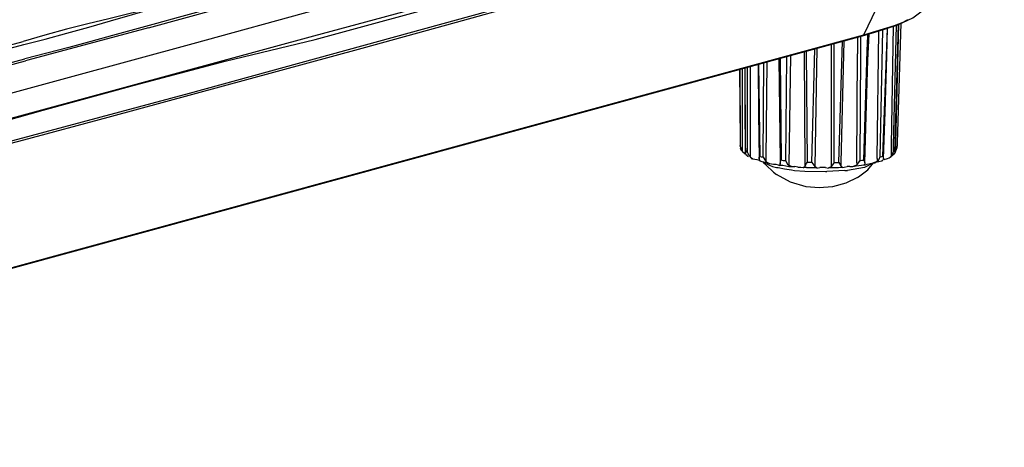
# Model space of a CAD drawing. Extents: x 23.7 to 56.8, y 0.3 to 23.7.
# Drawn here: x 52.7 to 54.1, y 17.4 to 18 of the extents above; entities that cross this region are included whole.
import ezdxf

# ---------------------------------------------------------------- set-up
doc = ezdxf.new("R2010")
doc.units = 0
doc.header["$MEASUREMENT"] = 0
doc.linetypes.add('AUSGEZOGEN', pattern=[0])
doc.layers.get('0').update_dxf_attribs({"linetype": 'AUSGEZOGEN'})

msp = doc.modelspace()

# ---------------------------------------------------------------- linework, layer by layer
for points in [[(52.2526, 17.8204), (52.4308, 17.8692), (52.6089, 17.918), (52.7871, 17.9668), (52.9652, 18.0154), (53.1434, 18.0641), (53.3216, 18.1127), (53.4997, 18.1613), (53.6779, 18.2099), (53.8561, 18.2585), (54.0343, 18.307)], [(51.7685, 17.6396), (51.8637, 17.657), (51.9592, 17.677), (52.0549, 17.6992), (52.1507, 17.723), (52.2464, 17.7481), (52.342, 17.774), (52.4374, 17.8002), (52.5324, 17.8262), (52.6269, 17.8517), (52.721, 17.8762), (52.721, 17.8762), (52.8429, 17.9092), (52.9649, 17.9423), (53.0869, 17.9754), (53.2088, 18.0087), (53.3306, 18.0423), (53.4524, 18.076), (53.5741, 18.1101), (53.6956, 18.1445), (53.8171, 18.1793), (53.9385, 18.2145), (53.9385, 18.2145), (54.1343, 18.2829)], [(51.7701, 17.6437), (51.831, 17.6536), (51.8916, 17.6651), (51.9518, 17.6779), (52.0117, 17.6918), (52.0715, 17.7065), (52.1311, 17.7219), (52.1907, 17.7378), (52.2502, 17.7538), (52.3097, 17.7697), (52.3693, 17.7854), (52.3693, 17.7854), (52.9601, 17.9437), (52.9601, 17.9437), (53.5493, 18.1062), (53.5493, 18.1062), (53.8435, 18.1895), (53.8435, 18.1895), (53.9893, 18.2337), (53.9893, 18.2337), (54.0618, 18.2579), (54.0618, 18.2579), (54.1335, 18.2854)], [(53.9318, 18.0279), (54.0343, 18.2412)], [(52.901, 18.0379), (53.0885, 18.0895), (53.0885, 18.0895), (53.2876, 18.1437), (53.2876, 18.1437), (53.4976, 18.2012)], [(53.031, 18.1029), (52.9987, 18.0919), (52.967, 18.0823), (52.9358, 18.0736), (52.9049, 18.0657), (52.8743, 18.0583), (52.8437, 18.051), (52.8132, 18.0436), (52.7825, 18.0358), (52.7515, 18.0273), (52.7201, 18.0179)], [(52.721, 18.0137), (52.7519, 18.0216), (52.7832, 18.03), (52.8146, 18.0389), (52.8461, 18.048), (52.8777, 18.0572), (52.9092, 18.0663), (52.9405, 18.0751), (52.9716, 18.0834), (53.0023, 18.091), (53.0326, 18.0979)], [(53.1393, 18.0262), (53.3443, 18.082)], [(53.0385, 18.0779), (53.0068, 18.0696), (52.9752, 18.0612), (52.9436, 18.0527), (52.9121, 18.044), (52.8806, 18.0353), (52.849, 18.0266), (52.8175, 18.018), (52.7859, 18.0095), (52.7543, 18.0011), (52.7226, 17.9929)], [(53.141, 18.0212), (53.3543, 18.0796)], [(53.981, 18.0421), (54.0026, 18.0521), (54.0026, 18.0521), (54.016, 18.0621), (54.016, 18.0621), (54.0193, 18.0654)], [(52.901, 18.0379), (52.7268, 17.9912), (52.7268, 17.9912), (52.7235, 17.9904)], [(53.9493, 18.0329), (53.976, 18.0412), (53.976, 18.0412), (53.9885, 18.0462)], [(53.9526, 18.0329), (53.981, 18.0421)], [(53.9743, 18.0404), (53.971, 17.8687), (53.971, 17.8687), (53.971, 17.8521)], [(53.9785, 18.0412), (53.9743, 17.8687), (53.9743, 17.8687), (53.9743, 17.8587)], [(53.976, 17.8604), (53.9768, 17.8687), (53.9768, 17.8687), (53.9768, 17.872), (53.9768, 17.872), (53.9818, 18.0429)], [(53.9818, 18.0429), (53.9776, 17.872), (53.9776, 17.872), (53.9776, 17.8596)], [(53.9851, 18.0445), (53.9801, 17.872), (53.9801, 17.872), (53.9801, 17.8671)], [(53.9885, 18.0462), (53.9951, 18.0496)], [(51.7593, 17.4329), (53.9301, 18.0262)], [(51.761, 17.4345), (53.9318, 18.0279)], [(52.676, 17.9004), (53.1393, 18.0262)], [(53.9226, 18.0246), (53.9226, 18.0004)], [(53.9268, 18.0254), (53.9268, 18.0012), (53.9268, 18.0012), (53.926, 17.8462)], [(53.9301, 18.0262), (53.9526, 18.0329)], [(53.9318, 18.0279), (53.9301, 18.0262)], [(53.9318, 18.0279), (53.9493, 18.0329)], [(53.9318, 17.8471), (53.9368, 18.0045), (53.9368, 18.0045), (53.9376, 18.0262), (53.9376, 18.0262), (53.9376, 18.0287)], [(53.9335, 17.8429), (53.9351, 17.9104), (53.9351, 17.9104), (53.9376, 17.9912), (53.9376, 17.9912), (53.9393, 18.0287)], [(53.951, 17.8495), (53.9535, 18.0329)], [(53.9585, 18.0346), (53.9551, 17.8512)], [(53.9593, 17.8529), (53.966, 18.037)], [(53.9601, 17.8496), (53.9626, 17.9162), (53.9626, 17.9162), (53.9651, 17.9971), (53.9651, 17.9971), (53.966, 18.0371)], [(51.8226, 17.6804), (51.9546, 17.7074), (52.0869, 17.7381), (52.2195, 17.7717), (52.3522, 17.8074), (52.4847, 17.8444), (52.6171, 17.8819), (52.749, 17.9191), (52.8804, 17.9553), (53.0111, 17.9896), (53.141, 18.0212)], [(52.2568, 17.8945), (52.7201, 18.0179)], [(52.2585, 17.8896), (52.721, 18.0137)], [(53.8851, 17.8379), (53.8851, 18.0137)], [(53.8893, 17.8437), (53.8893, 18.0154)], [(53.896, 17.8437), (53.901, 18.0187)], [(53.8993, 17.8379), (53.8993, 17.8437), (53.8993, 17.8437), (53.9035, 18.0187)], [(53.8193, 17.8462), (53.821, 17.9962)], [(53.826, 17.9979), (53.8235, 17.8396)], [(53.846, 18.0029), (53.8468, 17.8379)], [(53.8485, 18.0037), (53.8501, 17.8437)], [(53.8568, 17.8437), (53.861, 18.007)], [(53.8643, 18.0087), (53.861, 17.8379), (53.861, 17.8379), (53.8643, 17.8362)], [(53.9218, 17.8429), (53.9226, 18.0004)], [(52.2351, 17.8596), (52.391, 17.9012), (52.391, 17.9012), (52.5535, 17.9445), (52.5535, 17.9445), (52.7235, 17.9904)], [(52.2576, 17.8679), (52.7226, 17.9929)], [(53.7643, 17.8579), (53.7643, 17.9812)], [(53.7685, 17.8512), (53.7685, 17.982)], [(53.7793, 17.9854), (53.7801, 17.9137), (53.7801, 17.9137), (53.781, 17.8487)], [(53.7801, 17.9854), (53.7818, 17.8521)], [(53.7868, 17.8512), (53.7876, 17.9871)], [(53.791, 17.8446), (53.791, 17.8487), (53.791, 17.8487), (53.7926, 17.9887)], [(53.8093, 17.9929), (53.811, 17.8462), (53.811, 17.8462), (53.811, 17.8412)], [(53.811, 17.9937), (53.8126, 17.8471)], [(53.7526, 17.9779), (53.7535, 17.8746), (53.7535, 17.8746), (53.7535, 17.8679)], [(53.7543, 17.8662), (53.7543, 17.8746), (53.7543, 17.8746), (53.7535, 17.9779)], [(53.7568, 17.8596), (53.7568, 17.9787)], [(53.7601, 17.9796), (53.7601, 17.9246), (53.7601, 17.9246), (53.761, 17.8579)], [(53.7601, 17.9796), (53.761, 17.8746), (53.761, 17.8746), (53.761, 17.8662), (53.761, 17.8662), (53.7618, 17.8596)], [(53.7535, 17.8671), (53.7535, 17.8679)], [(53.7535, 17.8679), (53.7535, 17.8671)], [(53.7535, 17.8671), (53.7543, 17.8645)], [(53.7535, 17.8671), (53.7543, 17.8662)], [(53.7543, 17.8662), (53.7551, 17.8629)], [(53.7568, 17.8596), (53.7551, 17.8612), (53.7551, 17.8612), (53.7543, 17.8645)], [(53.7551, 17.8629), (53.7551, 17.8612)], [(53.7568, 17.8596), (53.761, 17.8562)], [(53.761, 17.8579), (53.7618, 17.8596)], [(53.7626, 17.8537), (53.7618, 17.8562), (53.7618, 17.8562), (53.761, 17.8579)], [(53.7643, 17.8579), (53.7626, 17.8587), (53.7626, 17.8587), (53.7618, 17.8596)], [(53.7643, 17.8529), (53.7626, 17.8537)], [(53.7643, 17.8579), (53.7651, 17.8562)], [(53.7668, 17.8529), (53.766, 17.8546), (53.766, 17.8546), (53.7651, 17.8562)], [(53.9743, 17.8546), (53.9701, 17.8512)], [(53.971, 17.8521), (53.9718, 17.8537)], [(53.9735, 17.857), (53.9718, 17.8537)], [(53.9735, 17.857), (53.9743, 17.8587)], [(53.9743, 17.8587), (53.9751, 17.8596)], [(53.976, 17.8562), (53.9743, 17.8546)], [(53.9743, 17.8546), (53.9743, 17.8554)], [(53.9751, 17.8596), (53.976, 17.8604)], [(53.976, 17.8604), (53.9768, 17.8587)], [(53.9768, 17.8587), (53.976, 17.857)], [(53.976, 17.8562), (53.976, 17.857)], [(53.9768, 17.8587), (53.9768, 17.8604)], [(53.9768, 17.8587), (53.9776, 17.8596)], [(53.9776, 17.8596), (53.9785, 17.8612), (53.9785, 17.8612), (53.9801, 17.8654)], [(53.9801, 17.8654), (53.9801, 17.8671)], [(53.7643, 17.8529), (53.7651, 17.8521)], [(53.7668, 17.8529), (53.7685, 17.8512)], [(53.7685, 17.8512), (53.7718, 17.8487)], [(53.7693, 17.8495), (53.7718, 17.8487)], [(53.7718, 17.8487), (53.7776, 17.8479)], [(53.7776, 17.8479), (53.781, 17.8471)], [(53.781, 17.8487), (53.781, 17.8512), (53.781, 17.8512), (53.7818, 17.8521)], [(53.7818, 17.8471), (53.781, 17.8487)], [(53.7868, 17.8512), (53.7843, 17.8512), (53.7843, 17.8512), (53.7818, 17.8521)], [(53.7826, 17.8454), (53.7818, 17.8462), (53.7818, 17.8462), (53.7818, 17.8471)], [(53.7826, 17.8462), (53.7835, 17.8454)], [(53.7926, 17.8429), (53.7851, 17.8446), (53.7851, 17.8446), (53.7826, 17.8454)], [(53.7868, 17.8512), (53.7901, 17.8462), (53.7901, 17.8462), (53.791, 17.8446)], [(53.8001, 17.8312), (53.7918, 17.8387), (53.7918, 17.8387), (53.7868, 17.8437)], [(53.7876, 17.8437), (53.796, 17.8396)], [(53.791, 17.8446), (53.796, 17.8421)], [(53.7926, 17.8429), (53.796, 17.8421)], [(53.796, 17.8421), (53.8018, 17.8412)], [(53.796, 17.8396), (53.8001, 17.8379)], [(53.8018, 17.8412), (53.8051, 17.8412), (53.8051, 17.8412), (53.8085, 17.8404)], [(53.8085, 17.8404), (53.8101, 17.8395)], [(53.8101, 17.8396), (53.811, 17.8404)], [(53.8101, 17.8396), (53.8118, 17.8396)], [(53.811, 17.8412), (53.8118, 17.8454), (53.8118, 17.8454), (53.8126, 17.8471)], [(53.811, 17.8404), (53.811, 17.8412)], [(53.8118, 17.8396), (53.8151, 17.8396)], [(53.8193, 17.8462), (53.816, 17.8462), (53.816, 17.8462), (53.8126, 17.8471)], [(53.8151, 17.8396), (53.8235, 17.8379)], [(53.8193, 17.8462), (53.8201, 17.8446)], [(53.8201, 17.8446), (53.8218, 17.8412)], [(53.8218, 17.8412), (53.8235, 17.8396)], [(53.8235, 17.8396), (53.8285, 17.8379)], [(53.8468, 17.8379), (53.8493, 17.8421), (53.8493, 17.8421), (53.8501, 17.8437)], [(53.8568, 17.8437), (53.8501, 17.8437)], [(53.8568, 17.8437), (53.861, 17.8379)], [(53.8851, 17.8379), (53.8885, 17.8421)], [(53.8885, 17.8421), (53.8893, 17.8437)], [(53.8893, 17.8437), (53.8926, 17.8437)], [(53.8926, 17.8437), (53.896, 17.8437)], [(53.896, 17.8437), (53.8993, 17.8379)], [(53.946, 17.8429), (53.9326, 17.8362), (53.9326, 17.8362), (53.9085, 17.8321)], [(53.916, 17.8379), (53.9218, 17.8404)], [(53.921, 17.8387), (53.9285, 17.8396)], [(53.9218, 17.8404), (53.9226, 17.8412), (53.9226, 17.8412), (53.9251, 17.8446)], [(53.9218, 17.8429), (53.9218, 17.8404)], [(53.9226, 17.8221), (53.926, 17.8246), (53.926, 17.8246), (53.9376, 17.8329), (53.9376, 17.8329), (53.946, 17.8429)], [(53.9251, 17.8446), (53.926, 17.8462)], [(53.926, 17.8462), (53.9293, 17.8471)], [(53.9285, 17.8396), (53.9326, 17.8404)], [(53.9293, 17.8471), (53.9318, 17.8471)], [(53.9318, 17.8471), (53.9335, 17.8429)], [(53.9335, 17.8421), (53.9326, 17.8404)], [(53.9326, 17.8404), (53.9326, 17.8412)], [(53.9326, 17.8404), (53.9343, 17.8404)], [(53.9335, 17.8429), (53.9335, 17.8421)], [(53.9343, 17.8404), (53.9368, 17.8412), (53.9368, 17.8412), (53.941, 17.8421)], [(53.941, 17.8421), (53.946, 17.8429)], [(53.946, 17.8429), (53.951, 17.8454)], [(53.946, 17.8429), (53.9476, 17.8429), (53.9476, 17.8429), (53.9493, 17.8437)], [(53.9576, 17.8454), (53.9493, 17.8437)], [(53.951, 17.8495), (53.951, 17.8454)], [(53.951, 17.8454), (53.9526, 17.8462)], [(53.9526, 17.8462), (53.9543, 17.8495)], [(53.9543, 17.8495), (53.9551, 17.8512)], [(53.9551, 17.8512), (53.9576, 17.8521), (53.9576, 17.8521), (53.9593, 17.8529)], [(53.9568, 17.8462), (53.9576, 17.8462)], [(53.9593, 17.8471), (53.9576, 17.8454)], [(53.9593, 17.8529), (53.9601, 17.8495)], [(53.9601, 17.8495), (53.9601, 17.8487), (53.9601, 17.8487), (53.9593, 17.8471)], [(53.961, 17.8479), (53.966, 17.8495), (53.966, 17.8495), (53.9685, 17.8504)], [(53.9685, 17.8504), (53.971, 17.8521)], [(53.9685, 17.8504), (53.9701, 17.8512)], [(53.8001, 17.8379), (53.806, 17.8362)], [(53.8001, 17.8312), (53.8018, 17.8296), (53.8018, 17.8296), (53.806, 17.8262)], [(53.806, 17.8362), (53.8085, 17.8362)], [(53.8485, 17.8087), (53.826, 17.8154), (53.826, 17.8154), (53.806, 17.8262)], [(53.8085, 17.8362), (53.8176, 17.8345)], [(53.8176, 17.8345), (53.8276, 17.8329)], [(53.8235, 17.8379), (53.8285, 17.8379)], [(53.8276, 17.8329), (53.8318, 17.8321)], [(53.8285, 17.8379), (53.8326, 17.8379)], [(53.8318, 17.8321), (53.8468, 17.8312)], [(53.8368, 17.8371), (53.8326, 17.8379)], [(53.8368, 17.8371), (53.841, 17.8371)], [(53.841, 17.8371), (53.8443, 17.8362)], [(53.8443, 17.8362), (53.8451, 17.8362), (53.8451, 17.8362), (53.8468, 17.8379)], [(53.8493, 17.8362), (53.8443, 17.8362)], [(53.8468, 17.8312), (53.8768, 17.8304), (53.8768, 17.8304), (53.8785, 17.8304)], [(53.8493, 17.8362), (53.8593, 17.8362)], [(53.8593, 17.8362), (53.8643, 17.8362)], [(53.8643, 17.8354), (53.8685, 17.8362)], [(53.8726, 17.8362), (53.8685, 17.8362)], [(53.8768, 17.8362), (53.8726, 17.8362)], [(53.8768, 17.8362), (53.881, 17.8354)], [(53.9043, 17.8321), (53.8785, 17.8304)], [(53.881, 17.8362), (53.8818, 17.8362), (53.8818, 17.8362), (53.8851, 17.8379)], [(53.881, 17.8362), (53.886, 17.8362)], [(53.886, 17.8362), (53.8951, 17.8362), (53.8951, 17.8362), (53.901, 17.8371)], [(53.8993, 17.8379), (53.901, 17.8371)], [(53.901, 17.8362), (53.9035, 17.8371)], [(53.9035, 17.8371), (53.9076, 17.8379)], [(53.9043, 17.8321), (53.9085, 17.8321)], [(53.9118, 17.8379), (53.9076, 17.8379)], [(53.9118, 17.8379), (53.916, 17.8379)], [(53.916, 17.8379), (53.921, 17.8387)], [(53.9226, 17.8221), (53.906, 17.8137), (53.906, 17.8137), (53.8868, 17.8087), (53.8868, 17.8087), (53.8676, 17.8071), (53.8676, 17.8071), (53.8485, 17.8087)]]:
    msp.add_lwpolyline(points)

doc.saveas('drawing.dxf')
